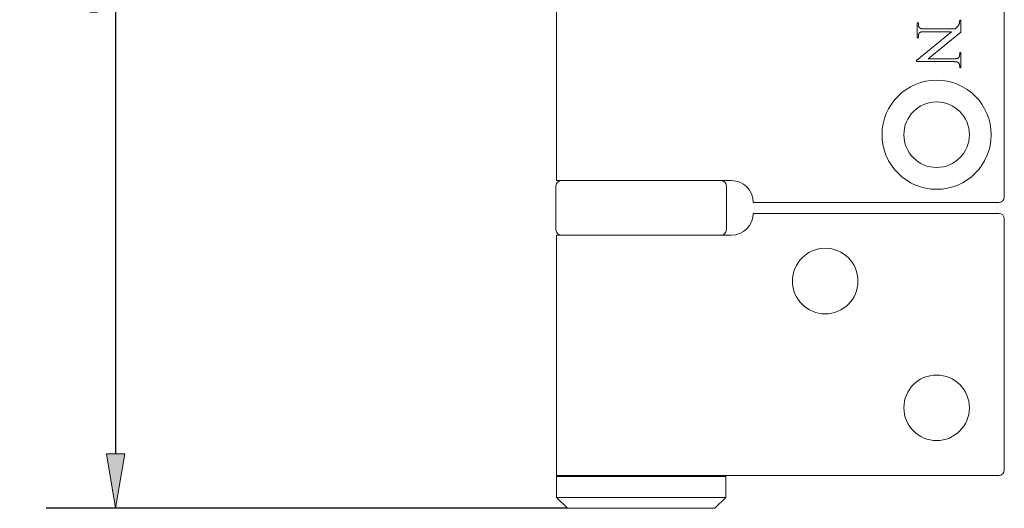
# Model space of a CAD drawing. Units: millimetres. Extents: x 324 to 426, y 0 to 150.
# Drawn here: x 336 to 361, y 68 to 80 of the extents above; entities that cross this region are included whole.
import ezdxf

# ---------------------------------------------------------------- set-up
doc = ezdxf.new("R2010")
doc.units = ezdxf.units.MM
doc.header["$MEASUREMENT"] = 0
doc.layers.add('Dimensions(ISO)', color=7, linetype='Continuous', lineweight=0)
doc.layers.add('Visible Edges(ISO)', color=7, linetype='Continuous', lineweight=0)

# ---------------------------------------------------------------- blocks, each defined once
blk = doc.blocks.new('Block_5')
at = {"layer": 'Dimensions(ISO)', "true_color": 0x000000, "transparency": 33554687}
h = blk.add_hatch(color=18, dxfattribs=at)
h.dxf.hatch_style = 2
h.paths.add_polyline_path([(338.555, 95.012), (339.006, 95.012), (338.78, 96.365)])
h = blk.add_hatch(color=18, dxfattribs=at)
h.dxf.hatch_style = 2
h.paths.add_polyline_path([(338.555, 69.031), (339.006, 69.031), (338.78, 67.678)])
at = {"layer": 'Dimensions(ISO)', "color": 18, "lineweight": 25, "true_color": 0x000000}
for p, q in [((349.977, 96.365), (337.062, 96.365)), ((338.78, 95.012), (338.78, 69.031)), ((349.977, 67.678), (337.062, 67.678))]:
    blk.add_line(p, q, dxfattribs=at)
at = {"layer": 'Dimensions(ISO)'}
for points in [[(338.555, 95.012), (339.006, 95.012), (338.78, 96.365), (338.78, 96.365)], [(338.555, 69.031), (339.006, 69.031), (338.78, 67.678), (338.78, 67.678)]]:
    blk.add_lwpolyline(points, close=True, dxfattribs=at)
at = {"layer": 'Dimensions(ISO)', "insert": (338.332, 79.731), "char_height": 0.2, "attachment_point": 7, "rotation": 90}
blk.add_mtext('\\C18;\\c0;\\FArial|b0|i0|c1;\\H1.894429;\\W1.000000;106', dxfattribs=at)

msp = doc.modelspace()

# ---------------------------------------------------------------- linework, layer by layer
at = {"layer": 'Visible Edges(ISO)', "color": 18, "lineweight": 18, "true_color": 0x000000}
for p, q in [((360.803, 75.391), (360.803, 88.652)), ((349.707, 75.797), (349.707, 88.246)), ((358.644, 79.333), (358.644, 79.709)), ((358.644, 79.709), (358.673, 79.709)), ((358.673, 79.709), (358.673, 79.672)), ((358.673, 79.672), (358.673, 79.666)), ((358.673, 79.666), (358.673, 79.661)), ((358.673, 79.661), (358.674, 79.655)), ((358.674, 79.655), (358.674, 79.65)), ((358.674, 79.65), (358.675, 79.645)), ((358.675, 79.645), (358.676, 79.64)), ((358.676, 79.64), (358.677, 79.635)), ((358.677, 79.635), (358.678, 79.63)), ((358.678, 79.63), (358.679, 79.625)), ((358.679, 79.625), (358.68, 79.621)), ((358.68, 79.621), (358.682, 79.617)), ((358.682, 79.617), (358.683, 79.612)), ((358.683, 79.612), (358.685, 79.608)), ((358.685, 79.608), (358.687, 79.605)), ((358.687, 79.605), (358.689, 79.601)), ((358.689, 79.601), (358.692, 79.597)), ((358.692, 79.597), (358.694, 79.594)), ((358.694, 79.594), (358.696, 79.59)), ((358.696, 79.59), (358.699, 79.587)), ((358.699, 79.587), (358.702, 79.584)), ((358.702, 79.584), (358.705, 79.581)), ((358.705, 79.581), (358.708, 79.579)), ((358.708, 79.579), (358.711, 79.576)), ((358.711, 79.576), (358.715, 79.574)), ((358.715, 79.574), (358.717, 79.572)), ((358.717, 79.572), (358.719, 79.571)), ((358.719, 79.571), (358.722, 79.57)), ((358.722, 79.57), (358.725, 79.568)), ((358.725, 79.568), (358.728, 79.567)), ((358.728, 79.567), (358.732, 79.566)), ((358.732, 79.566), (358.735, 79.565)), ((358.735, 79.565), (358.739, 79.564)), ((358.739, 79.564), (358.743, 79.563)), ((358.743, 79.563), (358.747, 79.562)), ((358.747, 79.562), (358.752, 79.561)), ((358.752, 79.561), (358.757, 79.56)), ((358.757, 79.56), (358.762, 79.56)), ((358.762, 79.56), (358.767, 79.559)), ((358.767, 79.559), (358.772, 79.559)), ((358.772, 79.559), (358.778, 79.558)), ((358.778, 79.558), (358.784, 79.558)), ((358.784, 79.558), (358.79, 79.557)), ((358.79, 79.557), (358.796, 79.557)), ((358.796, 79.557), (358.803, 79.557)), ((358.803, 79.557), (358.81, 79.556)), ((358.81, 79.556), (358.817, 79.556)), ((358.817, 79.556), (358.824, 79.556)), ((358.824, 79.556), (358.831, 79.556)), ((358.831, 79.556), (359.584, 79.556)), ((359.584, 79.556), (359.593, 79.564)), ((359.593, 79.564), (359.602, 79.571)), ((359.602, 79.571), (359.609, 79.578)), ((359.609, 79.578), (359.617, 79.585)), ((359.617, 79.585), (359.624, 79.591)), ((359.624, 79.591), (359.63, 79.597)), ((359.63, 79.597), (359.636, 79.603)), ((359.636, 79.603), (359.641, 79.609)), ((359.641, 79.609), (359.646, 79.614)), ((359.646, 79.614), (359.65, 79.619)), ((359.65, 79.619), (359.654, 79.623)), ((359.654, 79.623), (359.657, 79.627)), ((359.657, 79.627), (359.66, 79.631)), ((359.66, 79.631), (359.663, 79.636)), ((359.663, 79.636), (359.666, 79.641)), ((359.666, 79.641), (359.669, 79.646)), ((359.669, 79.646), (359.672, 79.652)), ((359.672, 79.652), (359.674, 79.657)), ((359.674, 79.657), (359.677, 79.664)), ((359.677, 79.664), (359.68, 79.67)), ((359.68, 79.67), (359.682, 79.677)), ((359.682, 79.677), (359.685, 79.684)), ((359.685, 79.684), (359.688, 79.692)), ((359.688, 79.692), (359.69, 79.699)), ((359.69, 79.699), (359.691, 79.701)), ((359.691, 79.703), (359.692, 79.705)), ((359.691, 79.701), (359.691, 79.703)), ((359.692, 79.708), (359.693, 79.71)), ((359.692, 79.705), (359.692, 79.708)), ((359.693, 79.712), (359.694, 79.715)), ((359.693, 79.71), (359.693, 79.712)), ((359.694, 79.72), (359.695, 79.723)), ((359.694, 79.717), (359.694, 79.72)), ((359.694, 79.715), (359.694, 79.717)), ((359.695, 79.728), (359.696, 79.731)), ((359.695, 79.725), (359.695, 79.728)), ((359.695, 79.723), (359.695, 79.725)), ((359.696, 79.741), (359.697, 79.744)), ((359.696, 79.737), (359.696, 79.741)), ((359.696, 79.734), (359.696, 79.737)), ((359.696, 79.731), (359.696, 79.734)), ((359.697, 79.769), (359.726, 79.769)), ((359.697, 79.765), (359.697, 79.769)), ((359.697, 79.762), (359.697, 79.765)), ((359.697, 79.758), (359.697, 79.762)), ((359.697, 79.754), (359.697, 79.758)), ((359.697, 79.751), (359.697, 79.754)), ((359.697, 79.747), (359.697, 79.751)), ((359.697, 79.744), (359.697, 79.747)), ((359.726, 79.769), (359.726, 79.477)), ((358.626, 78.772), (359.498, 79.486)), ((358.673, 79.333), (358.644, 79.333)), ((358.674, 79.386), (358.673, 79.381)), ((358.673, 79.381), (358.673, 79.376)), ((358.673, 79.376), (358.673, 79.371)), ((358.673, 79.371), (358.673, 79.333)), ((358.675, 79.396), (358.674, 79.391)), ((358.674, 79.391), (358.674, 79.386)), ((358.676, 79.405), (358.675, 79.401)), ((358.675, 79.401), (358.675, 79.396)), ((358.677, 79.41), (358.676, 79.405)), ((358.678, 79.414), (358.677, 79.41)), ((358.679, 79.418), (358.678, 79.414)), ((358.68, 79.422), (358.679, 79.418)), ((358.681, 79.426), (358.68, 79.422)), ((358.683, 79.43), (358.681, 79.426)), ((358.684, 79.434), (358.683, 79.43)), ((358.686, 79.437), (358.684, 79.434)), ((358.688, 79.441), (358.686, 79.437)), ((358.69, 79.444), (358.688, 79.441)), ((358.692, 79.447), (358.69, 79.444)), ((358.694, 79.451), (358.692, 79.447)), ((358.696, 79.454), (358.694, 79.451)), ((358.699, 79.457), (358.696, 79.454)), ((358.701, 79.46), (358.699, 79.457)), ((358.704, 79.462), (358.701, 79.46)), ((358.707, 79.465), (358.704, 79.462)), ((358.709, 79.467), (358.707, 79.465)), ((358.711, 79.468), (358.709, 79.467)), ((358.714, 79.47), (358.711, 79.468)), ((358.717, 79.471), (358.714, 79.47)), ((358.72, 79.473), (358.717, 79.471)), ((358.724, 79.474), (358.72, 79.473)), ((358.728, 79.476), (358.724, 79.474)), ((358.732, 79.477), (358.728, 79.476)), ((358.736, 79.478), (358.732, 79.477)), ((358.74, 79.479), (358.736, 79.478)), ((358.745, 79.48), (358.74, 79.479)), ((358.75, 79.481), (358.745, 79.48)), ((358.756, 79.482), (358.75, 79.481)), ((358.761, 79.482), (358.756, 79.482)), ((358.767, 79.483), (358.761, 79.482)), ((358.773, 79.484), (358.767, 79.483)), ((358.779, 79.484), (358.773, 79.484)), ((358.786, 79.485), (358.779, 79.484)), ((358.793, 79.485), (358.786, 79.485)), ((358.8, 79.486), (358.793, 79.485)), ((358.808, 79.486), (358.8, 79.486)), ((358.815, 79.486), (358.808, 79.486)), ((358.823, 79.486), (358.815, 79.486)), ((358.831, 79.486), (358.823, 79.486)), ((359.498, 79.486), (358.831, 79.486)), ((359.726, 79.477), (358.914, 78.814)), ((358.914, 78.814), (359.539, 78.814)), ((359.539, 78.814), (359.547, 78.814)), ((359.547, 78.814), (359.555, 78.814)), ((359.555, 78.814), (359.563, 78.814)), ((359.563, 78.814), (359.57, 78.815)), ((359.57, 78.815), (359.577, 78.815)), ((359.577, 78.815), (359.584, 78.815)), ((359.584, 78.815), (359.591, 78.816)), ((359.591, 78.816), (359.597, 78.816)), ((359.597, 78.816), (359.603, 78.817)), ((359.603, 78.817), (359.609, 78.818)), ((359.609, 78.818), (359.615, 78.819)), ((359.615, 78.819), (359.62, 78.82)), ((359.62, 78.82), (359.625, 78.82)), ((359.625, 78.82), (359.63, 78.822)), ((359.63, 78.822), (359.634, 78.823)), ((359.634, 78.823), (359.639, 78.824)), ((359.639, 78.824), (359.643, 78.825)), ((359.643, 78.825), (359.647, 78.826)), ((359.647, 78.826), (359.65, 78.828)), ((359.65, 78.828), (359.653, 78.829)), ((359.653, 78.829), (359.656, 78.831)), ((359.656, 78.831), (359.659, 78.833)), ((359.659, 78.833), (359.661, 78.834)), ((359.661, 78.834), (359.664, 78.836)), ((359.664, 78.836), (359.666, 78.839)), ((359.666, 78.839), (359.669, 78.841)), ((359.669, 78.841), (359.671, 78.844)), ((359.671, 78.844), (359.674, 78.847)), ((359.674, 78.847), (359.676, 78.85)), ((359.676, 78.85), (359.678, 78.853)), ((359.678, 78.853), (359.68, 78.857)), ((359.68, 78.857), (359.682, 78.86)), ((359.682, 78.86), (359.684, 78.863)), ((359.684, 78.863), (359.686, 78.867)), ((359.686, 78.867), (359.687, 78.871)), ((359.687, 78.871), (359.689, 78.875)), ((359.689, 78.875), (359.69, 78.879)), ((359.69, 78.879), (359.691, 78.883)), ((359.691, 78.883), (359.692, 78.887)), ((359.692, 78.887), (359.693, 78.891)), ((359.693, 78.891), (359.694, 78.896)), ((359.694, 78.896), (359.695, 78.9)), ((359.695, 78.9), (359.696, 78.905)), ((359.696, 78.91), (359.697, 78.914)), ((359.696, 78.905), (359.696, 78.91)), ((359.697, 78.93), (359.697, 78.967)), ((359.697, 78.967), (359.726, 78.967)), ((359.697, 78.925), (359.697, 78.93)), ((359.697, 78.919), (359.697, 78.925)), ((359.697, 78.914), (359.697, 78.919)), ((359.726, 78.967), (359.726, 78.591)), ((358.626, 78.744), (358.626, 78.772)), ((359.539, 78.744), (358.626, 78.744)), ((359.546, 78.744), (359.539, 78.744)), ((359.554, 78.744), (359.546, 78.744)), ((359.561, 78.744), (359.554, 78.744)), ((359.567, 78.744), (359.561, 78.744)), ((359.574, 78.743), (359.567, 78.744)), ((359.58, 78.743), (359.574, 78.743)), ((359.586, 78.743), (359.58, 78.743)), ((359.592, 78.742), (359.586, 78.743)), ((359.598, 78.742), (359.592, 78.742)), ((359.603, 78.741), (359.598, 78.742)), ((359.609, 78.74), (359.603, 78.741)), ((359.614, 78.74), (359.609, 78.74)), ((359.618, 78.739), (359.614, 78.74)), ((359.623, 78.738), (359.618, 78.739)), ((359.627, 78.737), (359.623, 78.738)), ((359.631, 78.736), (359.627, 78.737)), ((359.635, 78.735), (359.631, 78.736)), ((359.639, 78.734), (359.635, 78.735)), ((359.642, 78.733), (359.639, 78.734)), ((359.645, 78.732), (359.642, 78.733)), ((359.648, 78.731), (359.645, 78.732)), ((359.651, 78.729), (359.648, 78.731)), ((359.653, 78.728), (359.651, 78.729)), ((359.656, 78.726), (359.653, 78.728)), ((359.659, 78.724), (359.656, 78.726)), ((359.662, 78.721), (359.659, 78.724)), ((359.665, 78.719), (359.662, 78.721)), ((359.668, 78.716), (359.665, 78.719)), ((359.671, 78.713), (359.668, 78.716)), ((359.674, 78.71), (359.671, 78.713)), ((359.676, 78.706), (359.674, 78.71)), ((359.679, 78.703), (359.676, 78.706)), ((359.681, 78.7), (359.679, 78.703)), ((359.683, 78.696), (359.681, 78.7)), ((359.685, 78.692), (359.683, 78.696)), ((359.687, 78.688), (359.685, 78.692)), ((359.688, 78.684), (359.687, 78.688)), ((359.69, 78.68), (359.688, 78.684)), ((359.691, 78.675), (359.69, 78.68)), ((359.693, 78.671), (359.691, 78.675)), ((359.694, 78.666), (359.693, 78.671)), ((359.695, 78.661), (359.694, 78.666)), ((359.695, 78.656), (359.695, 78.661)), ((359.696, 78.651), (359.695, 78.656)), ((359.697, 78.646), (359.696, 78.651)), ((359.697, 78.64), (359.697, 78.646)), ((359.697, 78.635), (359.697, 78.64)), ((359.697, 78.629), (359.697, 78.635)), ((359.697, 78.591), (359.697, 78.629)), ((359.726, 78.591), (359.697, 78.591)), ((349.693, 74.579), (349.693, 75.662)), ((351.804, 75.797), (349.707, 75.797)), ((351.804, 75.797), (354.037, 75.797)), ((353.915, 74.579), (353.915, 75.662)), ((354.578, 75.256), (360.667, 75.256)), ((354.578, 74.985), (360.667, 74.985)), ((360.803, 74.85), (360.803, 68.625)), ((351.804, 74.444), (349.707, 74.444)), ((349.707, 68.49), (349.707, 74.444)), ((351.804, 74.444), (354.037, 74.444)), ((349.734, 68.49), (349.707, 68.463)), ((349.707, 68.49), (351.804, 68.49)), ((353.901, 68.463), (349.707, 68.463)), ((349.707, 67.949), (349.707, 68.463)), ((360.667, 68.49), (351.804, 68.49)), ((353.874, 68.49), (353.901, 68.463)), ((353.901, 67.949), (353.901, 68.463)), ((349.707, 67.949), (353.901, 67.949)), ((349.977, 67.678), (349.707, 67.949)), ((353.631, 67.678), (353.901, 67.949)), ((353.631, 67.678), (349.977, 67.678))]:
    msp.add_line(p, q, dxfattribs=at)
for centre, radius in [((359.125, 76.934), 1.353), ((359.125, 76.934), 0.812), ((356.364, 73.307), 0.812), ((359.125, 70.168), 0.812)]:
    msp.add_circle(centre, radius, dxfattribs=at)
for points in [[(349.828, 75.797), (349.754, 75.797), (349.693, 75.737), (349.693, 75.662)], [(353.915, 75.662), (353.915, 75.737), (353.854, 75.797), (353.78, 75.797)], [(354.578, 75.256), (354.578, 75.555), (354.336, 75.797), (354.037, 75.797)], [(360.667, 75.256), (360.742, 75.256), (360.803, 75.317), (360.803, 75.391)], [(354.037, 74.444), (354.336, 74.444), (354.578, 74.686), (354.578, 74.985)], [(360.803, 74.85), (360.803, 74.925), (360.742, 74.985), (360.667, 74.985)], [(349.693, 74.579), (349.693, 74.505), (349.754, 74.444), (349.828, 74.444)], [(353.78, 74.444), (353.854, 74.444), (353.915, 74.505), (353.915, 74.579)], [(360.667, 68.49), (360.742, 68.49), (360.803, 68.551), (360.803, 68.625)]]:
    msp.add_open_spline(points, degree=3, dxfattribs=at)

# ---------------------------------------------------------------- block references
at = {"layer": 'Dimensions(ISO)'}
msp.add_blockref('Block_5', (0, 0), dxfattribs=at)

doc.saveas('drawing.dxf')
